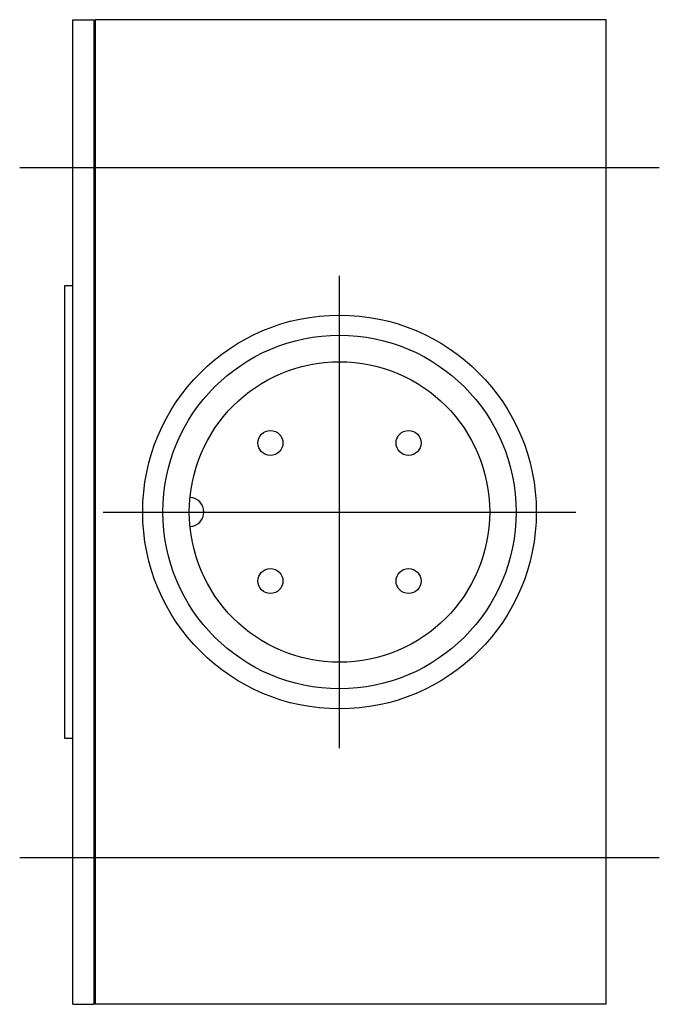
# Model space of a CAD drawing. Extents: x -0.38 to 0.38, y -0.59 to 0.59.
import ezdxf

# ---------------------------------------------------------------- set-up
doc = ezdxf.new("R2010")
doc.units = 0
doc.header["$MEASUREMENT"] = 0
doc.linetypes.add('CENTER2', pattern=[28.575, 19.05, -3.175, 3.175, -3.175])
doc.layers.add('TRDETAIL3', color=7, linetype='CONTINUOUS')
doc.layers.add('TRMODEL1', color=7, linetype='CONTINUOUS')

msp = doc.modelspace()

# ---------------------------------------------------------------- linework, layer by layer
at = {"layer": 'TRDETAIL3', "color": 4, "linetype": 'CENTER2'}
for p, q in [((-0.383858, 0.413386), (0.383858, 0.413386)), ((0, -0.283465), (0, 0.283465)), ((-0.283465, 0), (0.283465, 0)), ((-0.383858, -0.414567), (0.383858, -0.414567))]:
    msp.add_line(p, q, dxfattribs=at)
at = {"layer": 'TRMODEL1', "color": 7, "linetype": 'CONTINUOUS'}
for p, q in [((-0.319882, 0.590551), (-0.294291, 0.590551)), ((-0.319882, 0.540551), (-0.319882, 0.590551)), ((-0.294291, 0.540551), (-0.294291, 0.590551)), ((0.319882, 0.590551), (-0.293291, 0.590551)), ((-0.293291, 0.590551), (-0.293291, 0.540551)), ((0.319882, 0.540551), (0.319882, 0.590551)), ((-0.293291, 0.589551), (-0.294291, 0.589551)), ((-0.319882, -0.540551), (-0.319882, 0.540551)), ((-0.294291, -0.540551), (-0.294291, 0.540551)), ((-0.293291, 0.540551), (-0.293291, -0.540551)), ((0.319882, -0.540551), (0.319882, 0.540551)), ((-0.329882, 0.271457), (-0.329882, 0)), ((-0.319882, 0.271457), (-0.329882, 0.271457)), ((-0.329882, 0), (-0.329882, -0.271457)), ((-0.329882, -0.271457), (-0.319882, -0.271457)), ((-0.319882, -0.590551), (-0.319882, -0.540551)), ((-0.294291, -0.590551), (-0.294291, -0.540551)), ((-0.293291, -0.540551), (-0.293291, -0.590551)), ((0.319882, -0.590551), (0.319882, -0.540551)), ((-0.319882, -0.590551), (-0.294291, -0.590551)), ((-0.293291, -0.589551), (-0.294291, -0.589551)), ((0.319882, -0.590551), (-0.293291, -0.590551))]:
    msp.add_line(p, q, dxfattribs=at)
for centre, radius in [((0, 0), 0.23622), ((0, 0), 0.212067), ((0, 0), 0.180257), ((-0.08285, 0.08285), 0.015), ((0.08285, 0.08285), 0.015), ((-0.08285, -0.08285), 0.015), ((0.08285, -0.08285), 0.015)]:
    msp.add_circle(centre, radius, dxfattribs=at)
msp.add_arc((-0.180257, 0), 0.0175, 272.782336, 87.217664, dxfattribs=at)

doc.saveas('drawing.dxf')
